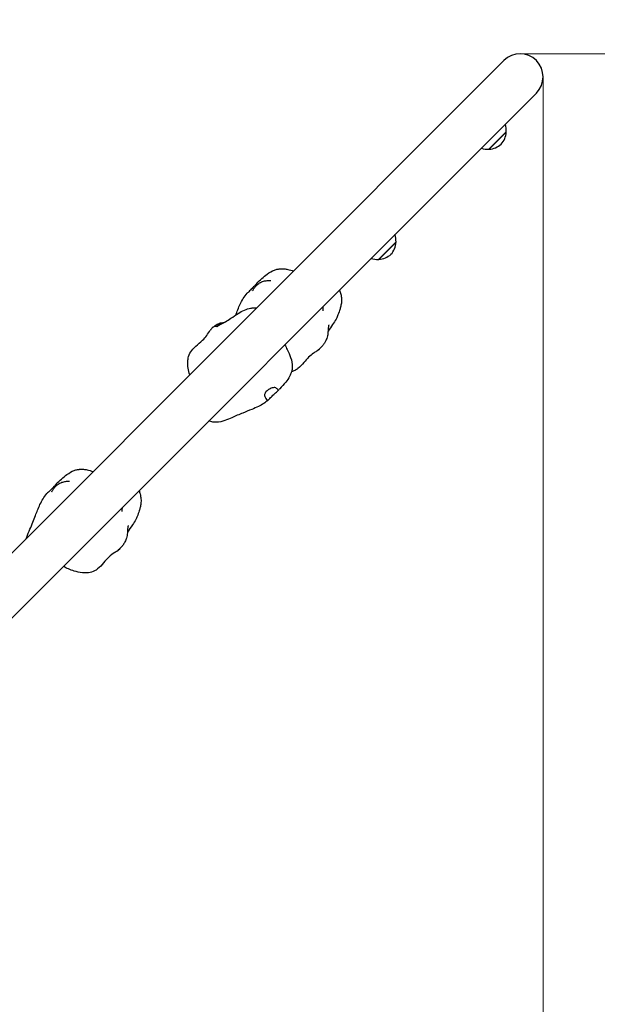
# Model space of a CAD drawing. Units: millimetres. Extents: x 3323 to 12317, y -72 to 9141.
# Drawn here: x 9609 to 10216, y 6642 to 7677 of the extents above; entities that cross this region are included whole.
import ezdxf

# ---------------------------------------------------------------- set-up
doc = ezdxf.new("R2010")
doc.units = ezdxf.units.MM
doc.header["$LTSCALE"] = 50
for name, color, linetype, lineweight in [('Widoczne (ISO)', 7, 'Continuous', 25), ('Widoczne wąskie (ISO)', 7, 'Continuous', 15), ('Wymiar (ISO)', 116, 'Continuous', 18)]:
    doc.layers.add(name, color=color, linetype=linetype, lineweight=lineweight)
doc.styles.add('Tekst etykiety (ISO)', font='tahoma.ttf')
doc.dimstyles.new('Domyślne (ISO)', dxfattribs={"dimscale": 50, "dimtxt": 3.5, "dimasz": 2.5, "dimexe": 3.175, "dimexo": 0, "dimgap": 0.762, "dimtad": 1, "dimtoh": 1, "dimdec": 0, "dimrnd": 1e-08, "dimzin": 0, "dimtxsty": 'Tekst etykiety (ISO)', "dimcen": 0.09, "dimdle": 10, "dimclrd": 256, "dimclre": 256, "dimclrt": 256, "dimadec": 0, "dimazin": 0, "dimtfac": 0.714286, "dimtdec": 0, "dimtmove": 0, "dimatfit": 3, "dimfxl": 0, "dimtolj": 1, "dimtzin": 0, "dimlwd": -1, "dimlwe": -1, "dimarcsym": 0})

# ---------------------------------------------------------------- blocks, each defined once
blk = doc.blocks.new('*D17')
at = {"layer": 'Defpoints', "color": 0}
for p in [(10135.3, 9140.9), (8553.2, 2527.3), (12158.7, 2527.3)]:
    blk.add_point(p, dxfattribs=at)
at = {"layer": 'Wymiar (ISO)'}
for p, q in [((10135.3, 9140.9), (12317.4, 9140.9)), ((12158.7, 9015.9), (12158.7, 2652.3)), ((8553.2, 2527.3), (12317.4, 2527.3))]:
    blk.add_line(p, q, dxfattribs=at)
for points in [[(12137.9, 9015.9), (12179.5, 9015.9), (12158.7, 9140.9)], [(12137.9, 2652.3), (12179.5, 2652.3), (12158.7, 2527.3)]]:
    blk.add_solid(points, dxfattribs=at)
at = {"layer": 'Wymiar (ISO)', "insert": (11938.6, 5834.1), "char_height": 175, "attachment_point": 2, "rotation": 90, "style": 'Tekst etykiety (ISO)'}
blk.add_mtext('\\A1;6614', dxfattribs=at)
blk = doc.blocks.new('*D18')
at = {"layer": 'Defpoints', "color": 0}
for p in [(11659.5, 7616.8), (3322.6, 7494.7), (3322.6, 2114.3)]:
    blk.add_point(p, dxfattribs=at)
at = {"layer": 'Wymiar (ISO)'}
for p, q in [((11659.5, 7616.8), (11659.5, 1955.6)), ((3322.6, 7494.7), (3322.6, 1955.6)), ((11534.5, 2114.3), (3447.6, 2114.3))]:
    blk.add_line(p, q, dxfattribs=at)
for points in [[(3447.6, 2135.1), (3447.6, 2093.5), (3322.6, 2114.3)], [(11534.5, 2135.1), (11534.5, 2093.5), (11659.5, 2114.3)]]:
    blk.add_solid(points, dxfattribs=at)
at = {"layer": 'Wymiar (ISO)', "insert": (7491.1, 2335.4), "char_height": 175, "attachment_point": 2, "style": 'Tekst etykiety (ISO)'}
blk.add_mtext('\\A1;8337', dxfattribs=at)
blk = doc.blocks.new('*D19')
at = {"layer": 'Defpoints', "color": 0}
for p in [(10135.3, 7640.9), (8553.2, 4027.3), (11011.1, 4027.3)]:
    blk.add_point(p, dxfattribs=at)
at = {"layer": 'Wymiar (ISO)'}
for p, q in [((10135.3, 7640.9), (11169.8, 7640.9)), ((11011.1, 7515.9), (11011.1, 4152.3)), ((8553.2, 4027.3), (11169.8, 4027.3))]:
    blk.add_line(p, q, dxfattribs=at)
for points in [[(10990.2, 7515.9), (11031.9, 7515.9), (11011.1, 7640.9)], [(10990.2, 4152.3), (11031.9, 4152.3), (11011.1, 4027.3)]]:
    blk.add_solid(points, dxfattribs=at)
at = {"layer": 'Wymiar (ISO)', "insert": (10790.7, 5694.5), "char_height": 175, "attachment_point": 2, "rotation": 90, "style": 'Tekst etykiety (ISO)'}
blk.add_mtext('\\A1;3614', dxfattribs=at)
blk = doc.blocks.new('*D20')
at = {"layer": 'Defpoints', "color": 0}
for p in [(10159.5, 7616.8), (4823.5, 7488.4), (10159.5, 3172.4)]:
    blk.add_point(p, dxfattribs=at)
at = {"layer": 'Wymiar (ISO)'}
for p, q in [((10159.5, 7616.8), (10159.5, 3013.7)), ((4823.5, 7488.4), (4823.5, 3013.7)), ((4948.5, 3172.4), (10034.5, 3172.4))]:
    blk.add_line(p, q, dxfattribs=at)
for points in [[(4948.5, 3193.2), (4948.5, 3151.6), (4823.5, 3172.4)], [(10034.5, 3193.2), (10034.5, 3151.6), (10159.5, 3172.4)]]:
    blk.add_solid(points, dxfattribs=at)
at = {"layer": 'Wymiar (ISO)', "insert": (7885, 3392.8), "char_height": 175, "attachment_point": 2, "style": 'Tekst etykiety (ISO)'}
blk.add_mtext('\\A1;5336', dxfattribs=at)

msp = doc.modelspace()

# ---------------------------------------------------------------- linework, layer by layer
at = {"layer": 'Widoczne (ISO)'}
for p, q in [((10118.3, 7633.8), (8980.7, 6496.2)), ((9014.8, 6462.1), (10152.4, 7599.7)), ((10102.3, 7540.7), (10120.6, 7559.1)), ((9986.4, 7424.9), (10004.8, 7443.3))]:
    msp.add_line(p, q, dxfattribs=at)
for centre, radius, start, end in [((10135.3, 7616.8), 1524.2, 315, 135), ((10135.3, 7616.8), 24.1, 315, 135), ((10098.7, 7559.9), 22, 357.9566, 18.253), ((10099.7, 7560), 21, 318.2935, 356.3246), ((10119.6, 7558.7), 1, 356.3246, 18.5321), ((10101.4, 7561.7), 21, 273.6754, 311.7065), ((10101.5, 7562.7), 22, 251.747, 272.0434), ((10102.6, 7541.8), 1, 251.4679, 273.6754), ((9983.8, 7444.2), 21, 318.2935, 356.3246), ((9982.8, 7444.1), 22, 357.9566, 18.253), ((10003.8, 7442.9), 1, 356.3246, 18.5321), ((9985.6, 7446.9), 22, 251.747, 272.0434), ((9986.8, 7425.9), 1, 251.4679, 273.6754), ((9985.5, 7445.9), 21, 273.6754, 311.7065)]:
    msp.add_arc(centre, radius, start, end, dxfattribs=at)
for points, knots in [([(9858.3, 7399.7), (9861.9, 7403.1), (9865.4, 7406.4), (9871.7, 7411.2), (9874.3, 7412.7), (9878.1, 7414.1), (9879.2, 7414.5), (9880.8, 7414.7), (9881.3, 7414.8), (9882.1, 7414.9), (9882.4, 7414.9), (9882.8, 7415), (9882.8, 7415), (9882.9, 7415), (9883, 7415), (9883.1, 7415), (9883.2, 7415), (9883.4, 7415), (9883.4, 7415), (9883.6, 7415), (9883.7, 7415), (9883.9, 7415), (9884, 7415), (9884.7, 7415), (9885.2, 7415), (9886.2, 7415), (9886.7, 7415), (9888.5, 7414.8), (9889.8, 7414.6), (9893.1, 7413.9), (9895.1, 7413.3), (9897, 7412.6)], [0, 0, 0, 0, 1.502992, 1.502992, 2.371909, 2.371909, 2.728555, 2.728555, 2.885255, 2.885255, 2.97156, 2.97156, 2.990404, 2.990404, 3.009293, 3.009293, 3.047502, 3.047502, 3.085058, 3.085058, 3.123161, 3.123161, 3.16117, 3.16117, 3.316028, 3.316028, 3.466529, 3.466529, 3.88111, 3.88111, 4.559911, 4.559911, 4.559911, 4.559911]), ([(9854, 7391.8), (9854, 7391.8), (9854, 7391.9), (9854.1, 7392), (9854.2, 7392.1), (9854.4, 7392.4), (9854.5, 7392.7), (9854.9, 7393.3), (9855.1, 7393.8), (9855.9, 7394.9), (9856.5, 7395.7), (9858, 7397.6), (9859.2, 7398.7), (9861.6, 7400.4), (9863, 7401.1), (9865.7, 7402.1), (9867.1, 7402.4), (9869, 7402.6), (9869.7, 7402.7), (9870.8, 7402.8), (9871.3, 7402.8), (9872, 7402.8), (9872.3, 7402.8), (9872.7, 7402.8), (9872.8, 7402.8), (9873, 7402.8), (9873.1, 7402.8), (9873.1, 7402.8), (9873.1, 7402.8), (9873.1, 7402.8)], [0.591355, 0.591355, 0.591355, 0.591355, 0.671772, 0.671772, 0.782566, 0.782566, 0.91843, 0.91843, 1.121492, 1.121492, 1.454796, 1.454796, 1.935626, 1.935626, 2.388115, 2.388115, 2.792347, 2.792347, 3.000408, 3.000408, 3.172146, 3.172146, 3.282425, 3.282425, 3.35256, 3.35256, 3.463203, 3.463203, 3.482554, 3.482554, 3.482554, 3.482554]), ([(9858.3, 7399.7), (9858.2, 7399.6), (9858.1, 7399.5), (9857.7, 7399), (9857.3, 7398.4), (9856.6, 7397.7)], [-0.4905413, -0.4905413, -0.4905413, -0.4905413, -0.3590435, -0.3590435, 0, 0, 0, 0]), ([(9836.3, 7366.4), (9837.7, 7370.1), (9839.2, 7374), (9841.9, 7379.8), (9843, 7381.8), (9845.5, 7385.7), (9846.9, 7387.6), (9848.4, 7389.5)], [5.887658, 5.887658, 5.887658, 5.887658, 7.110596, 7.110596, 7.816881, 7.816881, 8.536995, 8.536995, 8.536995, 8.536995]), ([(9856.6, 7397.7), (9856.4, 7397.4), (9856.1, 7397.1), (9855.4, 7396.3), (9854.8, 7395.8), (9853.7, 7394.7), (9853.2, 7394.1), (9852, 7393), (9851.4, 7392.4), (9850.2, 7391.2), (9849.7, 7390.7), (9848.9, 7390), (9848.6, 7389.7), (9848.4, 7389.5)], [-6.015053, -6.015053, -6.015053, -6.015053, -5.875346, -5.875346, -5.640763, -5.640763, -5.410461, -5.410461, -5.163496, -5.163496, -4.900702, -4.900702, -4.728193, -4.728193, -4.728193, -4.728193]), ([(9945.5, 7392.7), (9946, 7391.3), (9946.4, 7389.9), (9947.1, 7386.8), (9947.4, 7385.2), (9947.6, 7382.1), (9947.5, 7380.5), (9947.1, 7377.4), (9946.8, 7376), (9946.1, 7373.3), (9945.8, 7372.2), (9944.8, 7369.2), (9944.1, 7367.2), (9942.6, 7363.9), (9942.2, 7363), (9940.8, 7360.3), (9939.5, 7358.4), (9936.7, 7354.2), (9934.9, 7351.8), (9933.3, 7349.4)], [1.522401, 1.522401, 1.522401, 1.522401, 1.975068, 1.975068, 2.460489, 2.460489, 2.9934, 2.9934, 3.580644, 3.580644, 4.261641, 4.261641, 5.453635, 5.453635, 5.817662, 5.817662, 6.608076, 6.608076, 7.47435, 7.47435, 7.47435, 7.47435]), ([(9816.4, 7354.4), (9816.4, 7354.4), (9816.4, 7354.4), (9816.6, 7354.5), (9816.7, 7354.5), (9817.2, 7354.8), (9817.4, 7354.9), (9817.8, 7355.2), (9818, 7355.3), (9818.5, 7355.6), (9818.7, 7355.7), (9819.2, 7356.1), (9819.5, 7356.2), (9820.3, 7356.7), (9820.8, 7357), (9822.6, 7358), (9824, 7358.7), (9827.3, 7360.5), (9829.2, 7361.7), (9833.8, 7364.7), (9836.4, 7366.5), (9841, 7369.5), (9843.2, 7370.8), (9847.7, 7372.7), (9849.9, 7373.2), (9853.1, 7373.8), (9854.3, 7373.9), (9856.4, 7374.1), (9857.3, 7374.2), (9858.5, 7374.2), (9858.6, 7374.2), (9858.6, 7374.2)], [0.837533, 0.837533, 0.837533, 0.837533, 1.00798, 1.00798, 1.244066, 1.244066, 1.34345, 1.34345, 1.439798, 1.439798, 1.519283, 1.519283, 1.617602, 1.617602, 1.794412, 1.794412, 2.259911, 2.259911, 2.958957, 2.958957, 3.925031, 3.925031, 4.866448, 4.866448, 5.937089, 5.937089, 6.620036, 6.620036, 7.132301, 7.132301, 7.17684, 7.17684, 7.17684, 7.17684]), ([(9928, 7375.2), (9928, 7374.8), (9928, 7374.5), (9928, 7373.6), (9928, 7373.1), (9927.9, 7372.3), (9927.9, 7372.1), (9927.9, 7371.7), (9927.9, 7371.5), (9927.9, 7371.2), (9927.9, 7371), (9927.9, 7370.9), (9927.9, 7370.8), (9927.9, 7370.8), (9927.9, 7370.7), (9927.9, 7370.7), (9927.9, 7370.7), (9927.9, 7370.7), (9927.9, 7370.7), (9927.9, 7370.7)], [0.934252, 0.934252, 0.934252, 0.934252, 1.0548602, 1.0548602, 1.2064537, 1.2064537, 1.2821207, 1.2821207, 1.325862, 1.325862, 1.3789286, 1.3789286, 1.3907145, 1.3907145, 1.4018125, 1.4018125, 1.4093924, 1.4093924, 1.4206275, 1.4206275, 1.4206275, 1.4206275]), ([(9815.2, 7355.8), (9816.3, 7356.4), (9817.4, 7357), (9819.1, 7357.7), (9819.4, 7357.8), (9820.2, 7358.1), (9820.5, 7358.2), (9822, 7358.6), (9823.1, 7358.7), (9824.2, 7358.8)], [0, 0, 0, 0, 0.710773, 0.710773, 0.836607, 0.836607, 0.978407, 0.978407, 1.383461, 1.383461, 1.383461, 1.383461]), ([(9788, 7303.6), (9787.2, 7305.9), (9786.7, 7308.2), (9785.9, 7312.9), (9785.7, 7315.3), (9785.9, 7319.3), (9786.2, 7321.1), (9787.4, 7325.1), (9788.6, 7327.4), (9791.3, 7330.9), (9792.8, 7332.3), (9796.7, 7335.7), (9799.2, 7337.7), (9804.7, 7343.1), (9807, 7346.8), (9809.5, 7350.5)], [2.978356, 2.978356, 2.978356, 2.978356, 3.701021, 3.701021, 4.40176, 4.40176, 4.926802, 4.926802, 5.663819, 5.663819, 6.285241, 6.285241, 7.21417, 7.21417, 8.599178, 8.599178, 8.599178, 8.599178]), ([(9809.8, 7350.9), (9809.7, 7350.8), (9809.7, 7350.7), (9809.6, 7350.6), (9809.5, 7350.5), (9809.5, 7350.5)], [-6.0150527, -6.0150527, -6.0150527, -6.0150527, -5.8753463, -5.8753463, -5.8028836, -5.8028836, -5.8028836, -5.8028836]), ([(9816.8, 7354.5), (9816.4, 7354.5), (9816.1, 7354.5), (9815.3, 7354.5), (9814.6, 7354.4), (9813.5, 7354.1), (9813, 7354), (9811.8, 7353.3), (9811.4, 7352.8), (9810.5, 7351.8), (9810.1, 7351.3), (9809.8, 7350.9)], [-1.521539, -1.521539, -1.521539, -1.521539, -1.378014, -1.378014, -0.971947, -0.971947, -0.693433, -0.693433, -0.359044, -0.359044, 0, 0, 0, 0]), ([(9812.7, 7353.8), (9813.2, 7354.3), (9813.7, 7354.8), (9814.8, 7355.6), (9815.3, 7355.9), (9816.6, 7356.4), (9817.3, 7356.5), (9818.5, 7356.5), (9819.1, 7356.4), (9819.7, 7356.3)], [-4.8405567, -4.8405567, -4.8405567, -4.8405567, -4.6251626, -4.6251626, -4.4187606, -4.4187606, -4.2034268, -4.2034268, -3.9940398, -3.9940398, -3.9940398, -3.9940398]), ([(9934.2, 7356.2), (9934.2, 7356.2), (9934.2, 7356.2), (9934.2, 7356.1), (9934.1, 7356.1), (9934, 7355.8), (9934, 7355.6), (9933.9, 7355.2), (9933.9, 7355), (9933.8, 7354.6), (9933.8, 7354.4), (9933.7, 7353.8), (9933.6, 7353.3), (9933.5, 7352.5), (9933.5, 7352.1), (9933.4, 7351.2), (9933.4, 7350.8), (9933.3, 7349.7), (9933.3, 7349.1), (9933.2, 7347.6), (9933.1, 7346.6), (9932.7, 7344), (9932.3, 7342.3), (9931.4, 7340.4), (9931.3, 7340.2), (9931.1, 7339.9), (9931, 7339.7), (9930.7, 7339.1), (9930.5, 7338.7), (9929.7, 7337.3), (9929.2, 7336.4), (9928.6, 7335.5)], [1.888232, 1.888232, 1.888232, 1.888232, 1.948642, 1.948642, 2.137245, 2.137245, 2.290727, 2.290727, 2.406695, 2.406695, 2.494614, 2.494614, 2.640114, 2.640114, 2.763378, 2.763378, 2.897818, 2.897818, 3.08548, 3.08548, 3.411646, 3.411646, 4.042854, 4.042854, 4.121721, 4.121721, 4.189455, 4.189455, 4.392781, 4.392781, 4.875592, 4.875592, 4.875592, 4.875592]), ([(9888, 7335.2), (9888.7, 7333.5), (9889.5, 7331.8), (9891.7, 7327.3), (9893, 7324.5), (9895.1, 7318.5), (9895.9, 7315.3), (9895.7, 7311.1), (9895.7, 7310.4), (9895.5, 7309.5), (9895.5, 7309.2), (9895.4, 7308.9), (9895.4, 7308.8), (9895.3, 7308.6), (9895.3, 7308.5), (9895.3, 7308.4), (9895.3, 7308.4), (9895.2, 7308.2), (9895.2, 7308.2), (9895.2, 7308.1), (9895.2, 7308.1), (9895.2, 7308), (9895.2, 7308), (9895.2, 7308), (9895.2, 7308), (9895.2, 7307.9), (9895.2, 7307.9), (9895.1, 7307.8), (9895.1, 7307.8), (9895.1, 7307.6), (9895.1, 7307.5), (9895, 7307), (9894.8, 7306.6), (9894.6, 7305.8), (9894.5, 7305.4), (9893.9, 7303.9), (9893.4, 7302.8), (9891.7, 7299.8), (9890.3, 7297.8), (9886.8, 7293.6), (9884.7, 7291.3), (9881.8, 7288.2), (9881.1, 7287.4), (9880.3, 7286.6)], [1.757651, 1.757651, 1.757651, 1.757651, 2.34433, 2.34433, 3.368956, 3.368956, 4.48898, 4.48898, 4.714382, 4.714382, 4.782644, 4.782644, 4.813612, 4.813612, 4.844781, 4.844781, 4.860278, 4.860278, 4.891751, 4.891751, 4.954688, 4.954688, 4.985545, 4.985545, 5.016629, 5.016629, 5.032177, 5.032177, 5.04776, 5.04776, 5.079323, 5.079323, 5.206149, 5.206149, 5.329651, 5.329651, 5.701058, 5.701058, 6.405953, 6.405953, 7.350031, 7.350031, 7.670079, 7.670079, 7.670079, 7.670079]), ([(9923.4, 7329.8), (9923.3, 7329.7), (9923.2, 7329.7), (9923.1, 7329.6), (9923, 7329.5), (9922.9, 7329.5), (9922.9, 7329.4), (9922.8, 7329.4), (9922.7, 7329.3), (9922.6, 7329.3), (9922.5, 7329.2), (9922.4, 7329.1), (9922.4, 7329.1), (9922.2, 7329), (9922.1, 7328.9), (9921.7, 7328.6), (9921.4, 7328.5), (9920.1, 7327.7), (9919.1, 7327), (9916.3, 7325.1), (9914.5, 7323.7), (9911.1, 7320.4), (9909.6, 7318.5), (9906.1, 7314.3), (9904, 7312), (9900.6, 7309.4), (9899.4, 7308.7), (9897.2, 7307.6), (9896.1, 7307.2), (9894.9, 7306.9)], [0, 0, 0, 0, 0.037098, 0.037098, 0.06257, 0.06257, 0.075983, 0.075983, 0.09705, 0.09705, 0.118838, 0.118838, 0.150386, 0.150386, 0.209546, 0.209546, 0.377472, 0.377472, 0.884106, 0.884106, 1.662673, 1.662673, 2.408483, 2.408483, 3.317106, 3.317106, 3.705571, 3.705571, 4.060571, 4.060571, 4.060571, 4.060571]), ([(9922.8, 7329.4), (9922.8, 7329.4), (9922.7, 7329.3), (9922.6, 7329.3), (9922.7, 7329.4), (9922.9, 7329.7), (9923.1, 7329.9), (9923.7, 7330.5), (9924.1, 7330.8), (9925.1, 7331.8), (9925.7, 7332.3), (9927.1, 7333.6), (9927.7, 7334.3), (9928.4, 7335.2), (9928.5, 7335.4), (9928.6, 7335.5)], [-6.015053, -6.015053, -6.015053, -6.015053, -5.875346, -5.875346, -5.640763, -5.640763, -5.410461, -5.410461, -5.163496, -5.163496, -4.900702, -4.900702, -4.625163, -4.625163, -4.556833, -4.556833, -4.556833, -4.556833]), ([(9925.3, 7331.9), (9925.2, 7331.8), (9925.1, 7331.7), (9924.7, 7331), (9924.3, 7330.6), (9923.5, 7329.9), (9923.1, 7329.6), (9922.8, 7329.4)], [-0.7646194, -0.7646194, -0.7646194, -0.7646194, -0.693433, -0.693433, -0.3590435, -0.3590435, 0, 0, 0, 0]), ([(9878, 7284.6), (9877.7, 7284.3), (9877.4, 7284), (9876.5, 7283.2), (9876, 7282.7), (9874.8, 7281.6), (9874.3, 7281), (9873.1, 7279.9), (9872.6, 7279.3), (9871.6, 7278.2), (9871.1, 7277.7), (9870.4, 7276.9), (9870.1, 7276.7), (9869.7, 7276.5), (9869.5, 7276.6), (9869.1, 7277), (9868.9, 7277.3), (9868.2, 7278.3), (9867.7, 7279.1), (9867, 7280.6), (9866.7, 7281.3), (9866.6, 7282.5), (9866.6, 7283.1), (9867, 7284.2), (9867.3, 7284.7), (9868.1, 7285.8), (9868.6, 7286.3), (9869.7, 7287.2), (9870.3, 7287.6), (9871.4, 7288.4), (9872, 7288.7), (9873.3, 7289.3), (9874, 7289.6), (9875.3, 7290), (9875.9, 7290.1), (9877.2, 7290.2), (9877.8, 7290.1), (9879.1, 7289.6), (9879.6, 7289.1), (9880.1, 7288.6), (9880.4, 7288.3), (9880.7, 7287.7), (9880.8, 7287.4), (9880.6, 7286.9), (9880.3, 7286.6), (9879.4, 7285.8), (9878.8, 7285.3), (9878, 7284.6)], [-6.015053, -6.015053, -6.015053, -6.015053, -5.875346, -5.875346, -5.640763, -5.640763, -5.410461, -5.410461, -5.163496, -5.163496, -4.900702, -4.900702, -4.625163, -4.625163, -4.418761, -4.418761, -4.203427, -4.203427, -3.840133, -3.840133, -3.552119, -3.552119, -3.326805, -3.326805, -3.103294, -3.103294, -2.870483, -2.870483, -2.668915, -2.668915, -2.460449, -2.460449, -2.232292, -2.232292, -1.989986, -1.989986, -1.71351, -1.71351, -1.378014, -1.378014, -0.971947, -0.971947, -0.693433, -0.693433, -0.359044, -0.359044, 0, 0, 0, 0]), ([(9870.2, 7276.8), (9868.7, 7275.6), (9867.2, 7274.5), (9863.9, 7272.3), (9862.1, 7271.3), (9857.9, 7269.3), (9855.5, 7268.2), (9850, 7266), (9846.8, 7264.7), (9839.8, 7261.9), (9836, 7260.2), (9829.7, 7257.5), (9827.3, 7256.5), (9822, 7254.6), (9818.9, 7253.8), (9814.2, 7253.6), (9812.6, 7253.8), (9810.2, 7254.4), (9809.3, 7254.7), (9808.3, 7255.1), (9808.2, 7255.2), (9808, 7255.3)], [0, 0, 0, 0, 0.588952, 0.588952, 1.258469, 1.258469, 2.02997, 2.02997, 3.056717, 3.056717, 4.316557, 4.316557, 5.104302, 5.104302, 6.027598, 6.027598, 6.502556, 6.502556, 6.780465, 6.780465, 6.834061, 6.834061, 6.834061, 6.834061]), ([(9647.6, 7189), (9651.2, 7192.4), (9654.8, 7195.8), (9661.1, 7200.5), (9663.7, 7202.1), (9667.4, 7203.5), (9668.6, 7203.8), (9670.2, 7204.1), (9670.7, 7204.1), (9671.4, 7204.2), (9671.5, 7204.2), (9671.7, 7204.2), (9671.8, 7204.3), (9671.9, 7204.3), (9672, 7204.3), (9672.1, 7204.3), (9672.1, 7204.3), (9672.3, 7204.3), (9672.3, 7204.3), (9672.5, 7204.3), (9672.6, 7204.3), (9672.8, 7204.3), (9673, 7204.3), (9673.6, 7204.4), (9674.1, 7204.4), (9675.1, 7204.4), (9675.6, 7204.3), (9677.4, 7204.2), (9678.7, 7204), (9682.1, 7203.3), (9684.2, 7202.6), (9686.3, 7201.9)], [0, 0, 0, 0, 1.509296, 1.509296, 2.378246, 2.378246, 2.735907, 2.735907, 2.886134, 2.886134, 2.934868, 2.934868, 2.953832, 2.953832, 2.97283, 2.97283, 3.010973, 3.010973, 3.048757, 3.048757, 3.087207, 3.087207, 3.125362, 3.125362, 3.280366, 3.280366, 3.431488, 3.431488, 3.85105, 3.85105, 4.570231, 4.570231, 4.570231, 4.570231]), ([(9645.9, 7187), (9645.7, 7186.7), (9645.4, 7186.4), (9644.6, 7185.6), (9644.1, 7185), (9643, 7183.9), (9642.4, 7183.4), (9641.3, 7182.2), (9640.7, 7181.6), (9639.5, 7180.5), (9638.9, 7180), (9638.2, 7179.3), (9637.9, 7179), (9637.7, 7178.8)], [-6.015053, -6.015053, -6.015053, -6.015053, -5.875346, -5.875346, -5.640763, -5.640763, -5.410461, -5.410461, -5.163496, -5.163496, -4.900702, -4.900702, -4.730069, -4.730069, -4.730069, -4.730069]), ([(9642.9, 7180.7), (9642.9, 7180.7), (9642.9, 7180.7), (9643, 7180.9), (9643.1, 7181), (9643.3, 7181.3), (9643.4, 7181.6), (9643.8, 7182.2), (9644.1, 7182.7), (9644.9, 7183.9), (9645.5, 7184.8), (9647.1, 7186.7), (9648.3, 7187.7), (9650.7, 7189.5), (9652.1, 7190.1), (9654.7, 7191.1), (9656.1, 7191.3), (9657.9, 7191.6), (9658.6, 7191.7), (9659.6, 7191.7), (9660, 7191.7), (9660.6, 7191.8), (9660.8, 7191.8), (9661.1, 7191.8), (9661.2, 7191.8), (9661.5, 7191.8), (9661.5, 7191.8), (9661.5, 7191.8), (9661.5, 7191.8), (9661.5, 7191.8)], [0.567151, 0.567151, 0.567151, 0.567151, 0.653356, 0.653356, 0.762012, 0.762012, 0.900084, 0.900084, 1.109773, 1.109773, 1.455101, 1.455101, 1.938797, 1.938797, 2.380232, 2.380232, 2.778168, 2.778168, 2.977023, 2.977023, 3.129942, 3.129942, 3.227543, 3.227543, 3.29303, 3.29303, 3.401445, 3.401445, 3.41263, 3.41263, 3.41263, 3.41263]), ([(9647.6, 7189), (9647.5, 7188.9), (9647.4, 7188.8), (9647, 7188.3), (9646.6, 7187.7), (9645.9, 7187)], [-0.4912022, -0.4912022, -0.4912022, -0.4912022, -0.3590435, -0.3590435, 0, 0, 0, 0]), ([(9616, 7131.6), (9616.2, 7132), (9616.3, 7132.4), (9617.4, 7135.8), (9618.7, 7138.7), (9621.9, 7146.2), (9623.7, 7150.9), (9627.1, 7159.5), (9628.6, 7163.4), (9631.4, 7169.3), (9632.4, 7171.3), (9634.9, 7175.1), (9636.2, 7177), (9637.7, 7178.8)], [3.219696, 3.219696, 3.219696, 3.219696, 3.343374, 3.343374, 4.300617, 4.300617, 5.879098, 5.879098, 7.135626, 7.135626, 7.83037, 7.83037, 8.537634, 8.537634, 8.537634, 8.537634]), ([(9734.6, 7181.9), (9735, 7180.7), (9735.4, 7179.6), (9736.1, 7176.7), (9736.5, 7174.9), (9736.7, 7171.5), (9736.7, 7169.8), (9736.3, 7166.8), (9736.1, 7165.4), (9735.5, 7162.9), (9735.1, 7161.8), (9734.2, 7158.8), (9733.5, 7156.7), (9732, 7153.3), (9731.6, 7152.4), (9730.2, 7149.7), (9729, 7147.8), (9726, 7143.4), (9724.1, 7140.9), (9722.4, 7138.2), (9722.4, 7138.2), (9722.3, 7138.2)], [1.519682, 1.519682, 1.519682, 1.519682, 1.880119, 1.880119, 2.427158, 2.427158, 2.972502, 2.972502, 3.542427, 3.542427, 4.209582, 4.209582, 5.437433, 5.437433, 5.802884, 5.802884, 6.593037, 6.593037, 7.525456, 7.525456, 7.53563, 7.53563, 7.53563, 7.53563]), ([(9716.7, 7163.9), (9716.7, 7163.6), (9716.7, 7163.3), (9716.6, 7162.5), (9716.6, 7162), (9716.6, 7161.3), (9716.6, 7161.1), (9716.6, 7160.8), (9716.6, 7160.7), (9716.6, 7160.4), (9716.6, 7160.3), (9716.6, 7160.1), (9716.6, 7160.1), (9716.6, 7160.1), (9716.6, 7160.1), (9716.6, 7160.1), (9716.6, 7160), (9716.6, 7160), (9716.6, 7160), (9716.6, 7160)], [0.8753615, 0.8753615, 0.8753615, 0.8753615, 0.973437, 0.973437, 1.1132365, 1.1132365, 1.1816078, 1.1816078, 1.2178872, 1.2178872, 1.257965, 1.257965, 1.2661444, 1.2661444, 1.2738537, 1.2738537, 1.2794447, 1.2794447, 1.28749, 1.28749, 1.28749, 1.28749]), ([(9723.2, 7145.1), (9723.2, 7145.1), (9723.2, 7145.1), (9723.2, 7145.1), (9723.2, 7145), (9723.1, 7144.7), (9723, 7144.5), (9722.9, 7144.1), (9722.9, 7143.9), (9722.8, 7143.5), (9722.8, 7143.3), (9722.7, 7142.7), (9722.6, 7142.2), (9722.6, 7141.4), (9722.5, 7141), (9722.5, 7140.1), (9722.4, 7139.7), (9722.4, 7138.6), (9722.3, 7138), (9722.2, 7136.4), (9722.1, 7135.5), (9721.8, 7133.7), (9721.7, 7132.8), (9721.2, 7131.4), (9721.1, 7130.8), (9720.1, 7128.6), (9719.4, 7127.4), (9718.4, 7125.7), (9718.1, 7125.2), (9717.8, 7124.7)], [1.837627, 1.837627, 1.837627, 1.837627, 1.91845, 1.91845, 2.101821, 2.101821, 2.249379, 2.249379, 2.361371, 2.361371, 2.447346, 2.447346, 2.591716, 2.591716, 2.715905, 2.715905, 2.852352, 2.852352, 3.041952, 3.041952, 3.372972, 3.372972, 3.690977, 3.690977, 3.903791, 3.903791, 4.520127, 4.520127, 4.79714, 4.79714, 4.79714, 4.79714]), ([(9712.1, 7118.7), (9712, 7118.7), (9712, 7118.6), (9711.9, 7118.6), (9711.9, 7118.6), (9712.1, 7118.9), (9712.3, 7119.1), (9712.9, 7119.7), (9713.3, 7120), (9714.3, 7121), (9714.9, 7121.5), (9716.2, 7122.8), (9716.9, 7123.5), (9717.6, 7124.4), (9717.7, 7124.6), (9717.8, 7124.7)], [-6.015053, -6.015053, -6.015053, -6.015053, -5.875346, -5.875346, -5.640763, -5.640763, -5.410461, -5.410461, -5.163496, -5.163496, -4.900702, -4.900702, -4.625163, -4.625163, -4.552143, -4.552143, -4.552143, -4.552143]), ([(9714.6, 7121.2), (9714.5, 7121.1), (9714.5, 7121), (9714.1, 7120.3), (9713.6, 7119.9), (9712.8, 7119.2), (9712.4, 7118.9), (9712.1, 7118.7)], [-0.7613805, -0.7613805, -0.7613805, -0.7613805, -0.693433, -0.693433, -0.3590435, -0.3590435, 0, 0, 0, 0]), ([(9712.5, 7119), (9712.4, 7118.9), (9712.4, 7118.9), (9712.2, 7118.8), (9712.1, 7118.7), (9712, 7118.6), (9711.9, 7118.5), (9711.7, 7118.4), (9711.6, 7118.4), (9711.3, 7118.1), (9711.1, 7118), (9710.3, 7117.5), (9709.7, 7117.1), (9707, 7115.4), (9704.8, 7113.9), (9700.9, 7110.2), (9699.1, 7108.1), (9695.4, 7103.7), (9693.4, 7101.4), (9690, 7098.7), (9688.9, 7098), (9685.7, 7096.5), (9683.6, 7095.9), (9679.3, 7095.3), (9677.1, 7095.3), (9672, 7095.8), (9669.1, 7096.5), (9662.4, 7098.6), (9658.5, 7100.3), (9655.1, 7102.3)], [0, 0, 0, 0, 0.032109, 0.032109, 0.060162, 0.060162, 0.090643, 0.090643, 0.138821, 0.138821, 0.241149, 0.241149, 0.547906, 0.547906, 1.4804, 1.4804, 2.303418, 2.303418, 3.203532, 3.203532, 3.602905, 3.602905, 4.259509, 4.259509, 4.898793, 4.898793, 5.799103, 5.799103, 7.019589, 7.019589, 7.019589, 7.019589])]:
    msp.add_open_spline(points, degree=3, knots=knots, dxfattribs=at)
at = {"layer": 'Widoczne wąskie (ISO)'}
for p, q in [((10120.5, 7558.6), (10102.8, 7540.9)), ((10004.7, 7442.7), (9987, 7425))]:
    msp.add_line(p, q, dxfattribs=at)

# ---------------------------------------------------------------- dimensions: what is measured, and where the dimension line sits
at = {"layer": 'Wymiar (ISO)'}
for base, p1, p2, angle, picture, middle in [((12158.7, 2527.3), (10135.3, 9140.9), (8553.2, 2527.3), 90, '*D17', (12158.7, 5834.1)), ((11011.1, 4027.3), (10135.3, 7640.9), (8553.2, 4027.3), 90, '*D19', (11011.1, 5694.5)), ((3322.6, 2114.3), (11659.5, 7616.8), (3322.6, 7494.7), 180, '*D18', (7491.1, 2114.3)), ((10159.5, 3172.4), (4823.5, 7488.4), (10159.5, 7616.8), 180, '*D20', (7885, 3172.4))]:
    dim = msp.add_linear_dim(base=base, p1=p1, p2=p2, angle=angle, dimstyle='Domyślne (ISO)', override={"dimtoh": 0, "dimdec": 0, "dimtp": 0, "dimtm": 0, "dimtdec": 0, "dimtofl": 0, "dimatfit": 1}, dxfattribs=at)
    dim.commit()
    dim.dimension.update_dxf_attribs({"geometry": picture, "text_midpoint": middle, "dimtype": 160})

doc.saveas('drawing.dxf')
